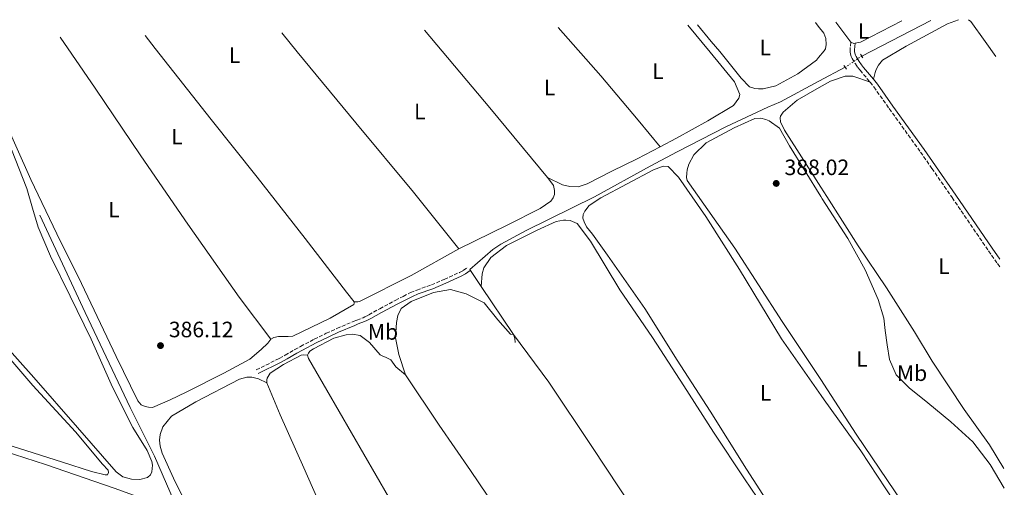
# Model space of a CAD drawing. Units: metres. Extents: x 632115 to 635590, y 4688041 to 4690419.
# Drawn here: x 635107 to 635551, y 4690209 to 4690419 of the extents above; entities that cross this region are included whole.
import ezdxf
from ezdxf.enums import TextEntityAlignment as Align

# ---------------------------------------------------------------- set-up
doc = ezdxf.new("R2010")
doc.units = ezdxf.units.M
doc.header["$MEASUREMENT"] = 0
for name, pattern in [('DGN Style 2', [1.7399219301090239, 1.043953158065414, -0.6959687720436097]), ('DGN Style 3', [2.435890702152634, 1.739921930109024, -0.6959687720436097]), ('DGN Style 5', [1.217945351076317, 0.5219765790327072, -0.6959687720436097])]:
    doc.linetypes.add(name, pattern=pattern)
for name, color, linetype, lineweight in [('Acequia de obra', 4, 'Continuous', 0), ('Acequia sin especificar', 4, 'Continuous', 0), ('Acequia sin especificar no vista', 4, 'DGN Style 5', 0), ('Camino', 7, 'DGN Style 3', 0), ('Cota de punto acotado terreno', 7, 'Continuous', 0), ('Etiqueta de uso rústico', 92, 'Continuous', 0), ('Línea de cambio de uso (parcela vista)', 92, 'Continuous', 0), ('Margen derecho', 7, 'Continuous', 0), ('Pontón-alcantarilla (pasos de agua)', 1, 'DGN Style 2', 0), ('Punto acotado terreno (símbolo)', 7, 'Continuous', 0)]:
    doc.layers.add(name, color=color, linetype=linetype, lineweight=lineweight)
doc.styles.add('Style-Arial', font='arial.ttf')

# ---------------------------------------------------------------- blocks, each defined once
blk = doc.blocks.new('5PATER')
at = {"layer": 'Punto acotado terreno (símbolo)', "linetype": 'Continuous', "lineweight": 0}
h = blk.add_hatch(color=51, dxfattribs=at)
edge = h.paths.add_edge_path()
edge.add_ellipse((0, 0), major_axis=(-0.1095731443231308, -0.1110710700762829), ratio=0.9994222409660317, start_angle=0, end_angle=360)

msp = doc.modelspace()

# ---------------------------------------------------------------- linework, layer by layer
at = {"layer": 'Acequia de obra', "color": 4, "linetype": 'Continuous', "lineweight": 0, "extrusion": (-0.01699720761849566, -0.008779978349046728, 0.9998169867097499), "elevation": -51595.08100596257, "flags": 128}
msp.add_lwpolyline([(-3875615.590098886, 2716772.552910346), (-3875615.590098886, 2716737.531118558)], dxfattribs=at)
at = {"layer": 'Acequia de obra', "color": 4, "linetype": 'Continuous', "lineweight": 0, "elevation": 386.8600000000006, "flags": 128}
for points in [[(635314.8600000005, 4690299.039999999), (635329.5300000003, 4690277.41)], [(635329.5300000003, 4690277.41), (635330.1100000005, 4690275.65), (635330.1799999997, 4690273.800000001)]]:
    msp.add_lwpolyline(points, dxfattribs=at)
at = {"layer": 'Acequia de obra', "color": 4, "linetype": 'Continuous', "lineweight": 0}
msp.add_polyline3d([(635478.9900000002, 4690397.699999999, 387.6999999999971), (635467.1600000003, 4690391.41, 387.8699999999953), (635449.75, 4690382.16, 388.1199999999953), (635444.04, 4690379.689999999, 387.8000000000029), (635425.2199999997, 4690370.939999999, 387.2799999999988), (635403.29, 4690359.710000001, 387.3899999999995), (635391.0199999996, 4690353.180000001, 387.179999999993), (635365.9699999997, 4690339.369999999, 387.179999999993), (635335.2199999997, 4690324.180000001, 387.3899999999995), (635323.7000000002, 4690318.140000001, 387.3899999999995), (635320.0899999999, 4690315.74, 387.2799999999988), (635309.7199999997, 4690306.600000001, 386.8600000000006), (635314.8600000005, 4690299.039999999, 386.8600000000006)], dxfattribs=at)
at = {"layer": 'Acequia sin especificar', "color": 4, "linetype": 'Continuous', "lineweight": 0}
msp.add_polyline3d([(635115.9600000001, 4690331.060000001, 385.3000000000029), (635136.4199999999, 4690287.380000001, 385.3000000000029), (635156.6299999999, 4690244.529999999, 385.0899999999965), (635167.6200000001, 4690222.689999999, 384.9799999999959), (635178.4100000003, 4690197.74, 384.9799999999959), (635193.04, 4690169.680000001, 384.4600000000065), (635213.2800000003, 4690130.77, 384.1499999999942), (635231.2000000002, 4690094.550000001, 384.3600000000006), (635237.4699999997, 4690081.4, 384.3999999999942)], dxfattribs=at)
at = {"layer": 'Acequia sin especificar no vista', "color": 4, "linetype": 'DGN Style 5', "lineweight": 0, "extrusion": (-0.03857556639290796, -0.02599209286926216, 0.9989175825791345), "elevation": -146039.9342354508, "flags": 128}
msp.add_lwpolyline([(-3534701.396439376, 3144563.474189657), (-3534701.396439376, 3144554.444881821)], dxfattribs=at)
at = {"layer": 'Camino', "color": 7, "linetype": 'DGN Style 3', "lineweight": 0}
for points in [[(635481.449999998, 4690409.000000002, 388.75), (635481.1799999997, 4690405.66, 388.9600000000063), (635481.1900000009, 4690404.660000001, 388.9700000000012), (635481.3599999985, 4690403.670000004, 388.9499999999972), (635481.7199999985, 4690402.52, 389.0299999999988), (635482.1200000007, 4690401.61, 389.1300000000047), (635483.5599999981, 4690399.260000003, 389.1799999999931), (635484.699999998, 4690397.63, 389.1699999999982), (635485.6799999991, 4690396.390000001, 389.1499999999942), (635490.1799999987, 4690391.02, 389.0000000000001)], [(635490.1799999987, 4690391.02, 389.0000000000001), (635491.8599999994, 4690388.84, 388.9600000000063), (635498.8700000012, 4690379.100000001, 388.8600000000007), (635512.9200000014, 4690359.52, 388.8500000000058), (635518.1000000003, 4690352.160000001, 388.820000000007), (635527.1700000007, 4690339.04, 388.7400000000054), (635543.579999997, 4690315.06, 388.429999999993), (635547.6200000005, 4690309.34, 388.479999999996), (635548.7699999993, 4690307.730000001, 388.5299999999989)], [(635213.5399999992, 4690261.469999999, 385.820000000007), (635223.9200000016, 4690266.63, 385.7100000000065), (635226.55, 4690268.080000003, 385.75), (635230.8700000007, 4690270.59, 385.8800000000047), (635233.4999999994, 4690272.020000001, 385.929999999993), (635239.6999999997, 4690275.270000001, 385.929999999993), (635245.0799999975, 4690277.940000001, 385.8999999999943), (635249.8299999973, 4690280.13, 385.9400000000024), (635257.19, 4690283.230000001, 386.4299999999931), (635258.8299999983, 4690283.880000001, 386.4400000000023), (635261.6400000001, 4690284.940000002, 386.3399999999966), (635262.5199999987, 4690285.330000004, 386.3399999999966), (635264.3, 4690286.239999998, 386.3899999999995), (635269.1599999993, 4690288.970000001, 386.550000000003), (635276.2100000014, 4690292.739999998, 386.8500000000059), (635279.7600000009, 4690294.580000003, 386.9900000000054), (635283.1099999992, 4690296.239999999, 387.070000000007), (635285.8699999995, 4690297.390000002, 387.0500000000029), (635292.4699999979, 4690299.739999999, 386.8699999999953), (635298.2699999983, 4690302.230000001, 386.770000000004), (635305.0699999998, 4690305.300000001, 386.820000000007), (635306.82, 4690306.270000001, 386.8500000000059), (635308.8099999992, 4690307.700000001, 386.8600000000005)]]:
    msp.add_polyline3d(points, dxfattribs=at)
at = {"layer": 'Línea de cambio de uso (parcela vista)', "color": 92, "linetype": 'Continuous', "lineweight": 0, "elevation": 388.7599999999948, "flags": 128}
for points in [[(635481.4500000002, 4690409), (635474.7699999996, 4690417.99)], [(635504.4600000001, 4690418.560000001), (635485.8099999997, 4690409.060000001), (635483.4400000004, 4690408.529999999)], [(635483.4400000004, 4690408.529999999), (635482.8700000001, 4690408.41), (635481.4500000002, 4690409)]]:
    msp.add_lwpolyline(points, dxfattribs=at)
at = {"layer": 'Línea de cambio de uso (parcela vista)', "color": 92, "linetype": 'Continuous', "lineweight": 0, "extrusion": (-0.04643778059660458, -0.04197613718523617, 0.9980388451559729), "elevation": -226000.7975002037, "flags": 128}
msp.add_lwpolyline([(-3053470.645678983, 3609469.35088708), (-3053511.373757197, 3609471.108142044), (-3053557.085235835, 3609472.705646558)], dxfattribs=at)
at = {"layer": 'Línea de cambio de uso (parcela vista)', "color": 92, "linetype": 'Continuous', "lineweight": 0}
for points in [[(635465.5700000003, 4690417.810000001, 388.3300000000018), (635466.7599999999, 4690416.27, 388.3300000000018), (635469.29, 4690413.01, 388.3300000000018), (635470.2800000003, 4690410.66, 388.3300000000018), (635470.3399999999, 4690407.980000001, 388.3300000000018), (635470.1600000003, 4690405.970000001, 388.3300000000018), (635469.5700000003, 4690405.130000001, 388.3300000000018), (635466.9900000002, 4690402.050000001, 388.3300000000018), (635466.0199999996, 4690400.890000001, 388.3300000000018), (635457.6900000004, 4690394.75, 388.2299999999959), (635447.7699999996, 4690389.289999999, 388.1199999999953), (635441.9900000002, 4690387.99, 388.1199999999953), (635439.9800000006, 4690388.01, 388.1199999999953), (635438.2999999998, 4690388.100000001, 388.1199999999953), (635435.8799999999, 4690388.960000001, 388.1199999999953), (635432.1399999997, 4690392.75, 388.1199999999953), (635422.5099999999, 4690404.880000001, 388.0200000000041), (635418.6100000005, 4690409.34, 388.2299999999959), (635412.4600000001, 4690416.800000001, 388.2299999999959)], [(635491.75, 4690392.289999999, 389), (635492.4500000002, 4690395.390000001, 389), (635492.9600000001, 4690396.640000001, 389), (635494.0599999997, 4690398.640000001, 389), (635495.8300000001, 4690400.890000001, 389), (635506.4299999997, 4690407.26, 388.5800000000018), (635525.0899999999, 4690417.350000001, 388.8899999999995), (635530.0899999999, 4690419.050000001, 388.8899999999995)], [(635534.6200000001, 4690419.130000001, 388.8899999999995), (635535.6399999997, 4690418.359999999, 388.8899999999995), (635542.0300000003, 4690409.359999999, 388.8899999999995), (635546.9400000004, 4690402.630000001, 388.9499999999971)], [(635304.8899999997, 4690315.99, 386.7400000000052), (635284.3899999997, 4690341.51, 386.8500000000058), (635258.4800000006, 4690372.75, 386.9499999999971), (635231.9900000002, 4690404.67, 386.7400000000052), (635225.0199999996, 4690413.220000001, 386.7400000000052)], [(635349.6399999997, 4690415.600000001, 387.3800000000047), (635368.7800000003, 4690393.84, 387.4700000000012), (635385.7199999997, 4690373.880000001, 387.5800000000018), (635395.5899999999, 4690361.939999999, 387.6000000000058)], [(635408.0599999997, 4690416.710000001, 387.7599999999948), (635418.1500000004, 4690404.57, 387.7100000000065), (635429.1100000005, 4690391.100000001, 387.8099999999977), (635431.5, 4690385.470000001, 387.9199999999983), (635430.9900000002, 4690383.880000001, 387.8099999999977), (635428.7100000001, 4690380.470000001, 387.8099999999977), (635417.0999999996, 4690373.600000001, 387.8099999999977), (635402.9800000006, 4690365.74, 387.7100000000065), (635395.5899999999, 4690361.939999999, 387.6000000000058)], [(635220.0700000003, 4690275.24, 386.2400000000052), (635218.7199999997, 4690273.49, 386.2400000000052), (635215.6799999997, 4690270.67, 386.2400000000052), (635210.6299999999, 4690266.26, 386.2400000000052), (635198.9500000002, 4690259.980000001, 386.1399999999995), (635181.8899999997, 4690251.390000001, 385.929999999993), (635174.75, 4690247.930000001, 386.5599999999977), (635166.7699999996, 4690244.550000001, 386.4499999999971), (635165.0099999999, 4690244.640000001, 386.4499999999971), (635163.5099999999, 4690244.99, 386.4499999999971), (635161.6699999999, 4690245.76, 386.4499999999971), (635160.1799999997, 4690247.609999999, 386.4499999999971), (635150.3499999996, 4690267.439999999, 386.3500000000058), (635134.75, 4690300.369999999, 386.4499999999971), (635123.6900000004, 4690322.720000001, 386.3500000000058), (635111.9699999997, 4690347.25, 386.4499999999971), (635098.4500000002, 4690377.57, 386.2400000000052), (635085.75, 4690406.550000001, 386.2400000000052), (635083.9900000002, 4690410.52, 386.2700000000041)], [(635125.0999999996, 4690411.310000001, 386.6100000000006), (635140.9699999997, 4690388.33, 386.3500000000058), (635161.5300000003, 4690357.869999999, 386.3500000000058), (635182.75, 4690327.08, 386.4499999999971), (635205.8799999999, 4690294.180000001, 386.3500000000058), (635220.0700000003, 4690275.24, 386.2400000000052)], [(635163.4299999997, 4690412.039999999, 386.5299999999988), (635167.9800000006, 4690406.230000001, 386.5599999999977), (635193.2100000001, 4690374.230000001, 386.5599999999977), (635213.9600000001, 4690348.300000001, 386.5599999999977), (635235.6200000001, 4690320.680000001, 386.5599999999977), (635254.1299999999, 4690296.529999999, 386.4499999999971), (635257.6100000005, 4690292.060000001, 386.3500000000058)], [(635550.5300000003, 4690217.050000001, 388.6999999999971), (635543.9600000001, 4690227.689999999, 388.8500000000058), (635532.5999999996, 4690243.59, 388.6399999999995), (635518.1799999997, 4690265.380000001, 388.6399999999995), (635510.1500000004, 4690278.58, 388.75), (635497.5599999997, 4690298.430000001, 388.75), (635484.8799999999, 4690317.279999999, 388.75), (635470.6399999997, 4690339.560000001, 388.75), (635467.9299999997, 4690343.810000001, 388.7299999999959), (635451.6699999999, 4690369.34, 388.6399999999995), (635449.7699999996, 4690373.199999999, 388.6399999999995), (635449.7000000002, 4690374.880000001, 388.6399999999995), (635449.8700000001, 4690375.710000001, 388.6399999999995), (635450.9699999997, 4690377.460000001, 388.6399999999995), (635457.3700000001, 4690382.939999999, 388.6399999999995), (635467.2100000001, 4690388.550000001, 388.6399999999995), (635472.3399999999, 4690391.470000001, 388.6399999999995), (635478.9699999997, 4690393.680000001, 388.6399999999995), (635482.4000000004, 4690393.66, 388.6399999999995), (635485.1600000003, 4690392.800000001, 388.6399999999995), (635490.1799999997, 4690391.02, 388.6399999999995)], [(635505.0199999996, 4690201.52, 388.1199999999953), (635483.9600000001, 4690232.480000001, 388.1199999999953), (635469.3600000005, 4690255.07, 388.1199999999953), (635468.3099999997, 4690256.699999999, 388.1199999999953), (635450.5700000003, 4690283.279999999, 388.1199999999953), (635429.2800000003, 4690316.25, 388.1199999999953), (635407.7300000006, 4690346.800000001, 388.0099999999948), (635407.4000000004, 4690348.060000001, 388.0099999999948), (635407.5800000001, 4690349.980000001, 388.0099999999948), (635407.7599999999, 4690351.49, 388.0099999999948), (635408.4500000002, 4690354.16, 388.0099999999948), (635410.8200000003, 4690358.33, 388.0099999999948), (635416.3899999997, 4690363.74, 387.9100000000035), (635428.9100000003, 4690370.430000001, 387.5899999999965), (635438.2300000006, 4690374.720000001, 387.6999999999971), (635441, 4690374.869999999, 387.6999999999971), (635443.1699999999, 4690374.27, 387.6999999999971), (635444.6699999999, 4690373.59, 387.6999999999971), (635449.3399999999, 4690370.369999999, 387.6999999999971), (635453.8899999997, 4690362.390000001, 387.6999999999971), (635468, 4690339.52, 388.1000000000058), (635468.6299999999, 4690338.51, 388.1199999999953), (635480.2199999997, 4690320.59, 388.429999999993), (635488, 4690306.550000001, 388.429999999993), (635493.7699999996, 4690293.199999999, 388.429999999993), (635496.4699999997, 4690284.810000001, 388.2200000000012), (635497.0199999996, 4690279.189999999, 388.2200000000012), (635497.8899999997, 4690272.82, 388.429999999993), (635499.0199999996, 4690266.119999999, 388.429999999993), (635501.9900000002, 4690259.230000001, 388.429999999993), (635507.8099999997, 4690253.33, 388.1199999999953), (635516.2199999997, 4690246.57, 388.0099999999948), (635526.54, 4690238.039999999, 388.1199999999953), (635536.5199999996, 4690229.01, 388.3300000000018), (635544.3200000003, 4690218.83, 388.429999999993), (635550.7000000002, 4690208.17, 388.6300000000047)], [(635101.54, 4690364.91, 386.1399999999995), (635110.1799999997, 4690343.08, 386.1399999999995), (635112.6299999999, 4690334.350000001, 386.1399999999995), (635115.25, 4690325.789999999, 386.0299999999988), (635120.8600000005, 4690312.689999999, 385.820000000007), (635129.6900000004, 4690294.710000001, 385.820000000007), (635139.1799999997, 4690275.300000001, 385.929999999993), (635148.6600000003, 4690253.720000001, 385.929999999993), (635157.8300000001, 4690235.480000001, 386.0299999999988), (635164.29, 4690225.220000001, 385.929999999993), (635166.4299999997, 4690220.27, 385.929999999993), (635166.7599999999, 4690218.51, 385.929999999993), (635166.4000000004, 4690215.58, 385.820000000007), (635165.8899999997, 4690214.16, 385.820000000007), (635164.4600000001, 4690213.08, 385.7200000000012), (635161.0999999996, 4690212.100000001, 385.820000000007), (635157.25, 4690212.210000001, 385.820000000007), (635153.4100000003, 4690213.32, 385.929999999993), (635150.4100000003, 4690215.52, 385.820000000007), (635132.9600000001, 4690235.49, 385.929999999993), (635113.2699999996, 4690258.07, 386.1399999999995), (635091.0099999999, 4690282.84, 386.4499999999971)], [(635395.5899999999, 4690361.939999999, 387.6000000000058), (635385.1600000003, 4690356.49, 387.5), (635373.7400000002, 4690350.869999999, 387.3899999999995), (635362.7300000006, 4690345.26, 387.3899999999995), (635358.6200000001, 4690343.939999999, 387.3899999999995), (635354.8499999996, 4690343.970000001, 387.3899999999995), (635351.5099999999, 4690344.75, 387.3899999999995), (635344.8499999996, 4690348.08, 386.6600000000035)], [(635452.2699999996, 4690189.32, 387.4900000000052), (635434.4500000002, 4690216.83, 387.5899999999965), (635418.1399999997, 4690242.9, 387.3800000000047), (635403.3099999997, 4690265.779999999, 387.1699999999983), (635388.6500000004, 4690289.16, 387.1699999999983), (635371.9100000003, 4690313.050000001, 387.4900000000052), (635365.1100000005, 4690322.560000001, 387.2799999999988), (635362.3700000001, 4690325.930000001, 387.3800000000047), (635361.29, 4690328.199999999, 387.3800000000047), (635360.7999999998, 4690329.789999999, 387.3800000000047), (635360.9000000004, 4690331.470000001, 387.3800000000047), (635361.5800000001, 4690332.880000001, 387.3800000000047), (635363.5199999996, 4690335.470000001, 387.3800000000047), (635368.8200000003, 4690338.949999999, 387.2799999999988), (635392.5999999996, 4690351.51, 387.070000000007), (635396.9699999997, 4690353.24, 387.070000000007), (635399.2300000006, 4690352.970000001, 387.070000000007), (635403.7999999998, 4690348.25, 387.2799999999988), (635416.2400000002, 4690330.49, 387.2799999999988), (635431.3899999997, 4690306.689999999, 387.4900000000052), (635450.2699999996, 4690275.41, 387.3800000000047), (635468.0899999999, 4690249.92, 387.4900000000052), (635469.4699999997, 4690248, 387.5200000000041), (635486.0099999999, 4690225.01, 387.9100000000035), (635504.8200000003, 4690196.58, 387.8000000000029)], [(635304.8899999997, 4690315.99, 386.75), (635326.6799999997, 4690326.58, 386.4499999999971), (635341.5499999998, 4690334.180000001, 386.5599999999977), (635346.3499999996, 4690337.41, 386.6600000000035), (635347.3600000005, 4690338.92, 386.6600000000035), (635347.9600000001, 4690340.42, 386.6600000000035), (635347.9699999997, 4690342.180000001, 386.6600000000035), (635347.5700000003, 4690344.439999999, 386.6600000000035), (635345.9100000003, 4690346.800000001, 386.6600000000035), (635344.8499999996, 4690348.08, 386.6600000000035)], [(635461.0700000003, 4690175.33, 387.070000000007), (635447.8700000001, 4690191.42, 386.9600000000065), (635433.5300000003, 4690212.369999999, 386.9600000000065), (635419.6900000004, 4690233.480000001, 386.9600000000065), (635406.1900000004, 4690254.25, 387.070000000007), (635392.1900000004, 4690276.039999999, 386.9600000000065), (635377.4400000004, 4690297.58, 386.8600000000006), (635364.1100000005, 4690319.439999999, 387.3800000000047), (635358.1299999999, 4690327.350000001, 387.1699999999983), (635354.9600000001, 4690328.710000001, 387.1699999999983), (635353.04, 4690328.890000001, 387.1699999999983), (635351.9500000002, 4690328.82, 387.1699999999983), (635348.7599999999, 4690328.25, 387.1699999999983), (635340.1900000004, 4690324.380000001, 387.1699999999983), (635326.25, 4690317.529999999, 387.070000000007), (635319.2599999999, 4690312.050000001, 386.9600000000065), (635316.1299999999, 4690307.380000001, 386.6499999999942), (635315.3600000005, 4690304.789999999, 386.6499999999942), (635314.8600000005, 4690299.039999999, 386.7599999999948)], [(635257.6100000005, 4690292.060000001, 386.3500000000058), (635259.29, 4690292.050000001, 386.3500000000058), (635260.1299999999, 4690292.300000001, 386.3500000000058), (635283.4000000004, 4690304.02, 386.3500000000058), (635304.8899999997, 4690315.99, 386.7700000000041)], [(635280.7800000003, 4690259.27, 386.6600000000035), (635277.8300000001, 4690268.42, 386.5599999999977), (635276.29, 4690275.880000001, 386.5599999999977), (635276.6799999997, 4690282.83, 386.6600000000035), (635277.3700000001, 4690286.01, 386.6600000000035), (635278.9000000004, 4690289.09, 386.6600000000035), (635283.3600000005, 4690292.25, 386.6600000000035), (635293.4299999997, 4690296.279999999, 386.6600000000035), (635301.1399999997, 4690297.65, 386.6600000000035), (635308.0800000001, 4690295.76, 386.6600000000035), (635316.2599999999, 4690291.680000001, 386.5599999999977), (635322.4000000004, 4690283.939999999, 386.5599999999977), (635328.0499999998, 4690277.619999999, 386.6600000000035), (635329.5300000003, 4690277.41, 387.3800000000047)], [(635257.6100000005, 4690292.060000001, 386.3500000000058), (635257.6900000004, 4690291.560000001, 386.3500000000058), (635257.4400000004, 4690290.970000001, 386.3500000000058), (635246.8499999996, 4690284.77, 386.3500000000058), (635229.9600000001, 4690276.680000001, 386.3500000000058), (635227.8600000005, 4690276.439999999, 386.2400000000052), (635223.5899999999, 4690276.470000001, 386.2400000000052), (635221.5, 4690275.99, 386.2400000000052), (635220.0700000003, 4690275.24, 386.2400000000052)], [(635089.9900000002, 4690280.83, 386.4499999999971), (635112.8300000001, 4690254.470000001, 386.1399999999995), (635132.0300000003, 4690233.65, 385.929999999993), (635144.1500000004, 4690219.08, 385.929999999993), (635146.8099999997, 4690216.300000001, 385.929999999993), (635146.9699999997, 4690215.210000001, 385.929999999993), (635146.5499999998, 4690214.289999999, 385.929999999993), (635145.4600000001, 4690214.220000001, 385.929999999993), (635139.2699999996, 4690215.680000001, 385.929999999993), (635126.2599999999, 4690219.939999999, 385.4900000000052), (635093.4199999999, 4690230.300000001, 385.4900000000052)], [(635236.6799999997, 4690268.09, 386.0299999999988), (635237.1100000005, 4690269.01, 386.0299999999988), (635237.7000000002, 4690269.850000001, 386.0299999999988), (635239.2999999998, 4690271.01, 386.0299999999988), (635248.54, 4690275.720000001, 385.929999999993), (635253.9900000002, 4690277.27, 385.929999999993), (635256.8399999999, 4690277.5, 385.929999999993), (635260.3600000005, 4690276.890000001, 385.929999999993), (635264.6100000005, 4690273.84, 385.929999999993), (635269.3399999999, 4690268.289999999, 386.0299999999988), (635270.8399999999, 4690267.439999999, 386.0299999999988), (635271.8399999999, 4690267.26, 386.0299999999988), (635274.1299999999, 4690265.930000001, 386.1399999999995), (635276.5, 4690262.789999999, 386.2400000000052), (635280.7800000003, 4690259.27, 386.6600000000035)], [(635329.5300000003, 4690277.41, 387.3800000000047), (635345.4600000001, 4690255.949999999, 386.9700000000012), (635365.0199999996, 4690226.59, 387.1699999999983), (635383.3300000001, 4690199, 386.8600000000006), (635402.4699999997, 4690169.720000001, 386.7599999999948), (635420.9500000002, 4690142.220000001, 386.8600000000006), (635438.5199999996, 4690115.880000001, 386.6499999999942), (635439.2100000001, 4690115.07, 386.6600000000035)], [(635236.6799999997, 4690268.09, 386.0299999999988), (635235.0099999999, 4690268.189999999, 385.929999999993), (635233.8399999999, 4690268.109999999, 385.929999999993), (635225.8499999996, 4690263.9, 385.929999999993), (635219.7999999998, 4690260.01, 385.929999999993), (635218.4400000004, 4690257.67, 385.929999999993), (635218.3499999996, 4690257, 385.929999999993), (635218.3399999999, 4690255.66, 385.929999999993)], [(635354.6600000003, 4690063.640000001, 385.8300000000018), (635352.75, 4690066.16, 385.8300000000018), (635342.75, 4690083.980000001, 385.7200000000012), (635320.3099999997, 4690121.230000001, 385.7200000000012), (635298.7999999998, 4690158.220000001, 385.4100000000035), (635278.7100000001, 4690194.699999999, 385.8300000000018), (635245.3700000001, 4690252.380000001, 386.1399999999995), (635237.0899999999, 4690266.67, 386.0299999999988), (635236.6799999997, 4690268.09, 386.0299999999988)], [(635194.6900000004, 4690175.630000001, 385.2899999999936), (635176.2800000003, 4690212.680000001, 385.6000000000058), (635171.1699999999, 4690224.02, 385.7100000000065), (635170.1799999997, 4690227.130000001, 385.6000000000058), (635169.8700000001, 4690229.890000001, 385.6000000000058), (635170.2199999997, 4690232.32, 385.6000000000058), (635171.4199999999, 4690235.83, 385.6000000000058), (635175.2999999998, 4690240.66, 385.6000000000058), (635186.2300000006, 4690247.029999999, 385.5), (635205.9800000006, 4690257.27, 385.3899999999995), (635209.3399999999, 4690258.26, 385.3899999999995), (635211.5099999999, 4690258.24, 385.3899999999995), (635214.6100000005, 4690257.460000001, 385.3899999999995), (635218.3399999999, 4690255.66, 385.929999999993)], [(635393.8899999997, 4690093.430000001, 386.5599999999977), (635390.4400000004, 4690098.33, 386.5599999999977), (635371.4600000001, 4690125.930000001, 386.5599999999977), (635353.2999999998, 4690151.930000001, 386.6600000000035), (635332.5, 4690183.220000001, 386.7700000000041), (635325.4600000001, 4690193.480000001, 386.7700000000041), (635310.04, 4690216.199999999, 386.5599999999977), (635296.0300000003, 4690236.640000001, 386.5599999999977), (635280.7800000003, 4690259.27, 386.6600000000035)], [(635218.3399999999, 4690255.66, 385.929999999993), (635224.2699999996, 4690241.300000001, 385.6199999999953), (635234.9100000003, 4690217.359999999, 385.4100000000035), (635247.3600000005, 4690189.480000001, 385.6199999999953), (635259.4699999997, 4690160.930000001, 385.7200000000012), (635272.9000000004, 4690130.27, 385.820000000007), (635286.9199999999, 4690098.939999999, 385.6199999999953), (635302.5999999996, 4690064.100000001, 385.9199999999983), (635313.1799999997, 4690041.51, 385.9199999999983)], [(635090.3899999997, 4690227.810000001, 385.2799999999988), (635118.4600000001, 4690218.91, 385.070000000007), (635149.4600000001, 4690208.230000001, 385.2799999999988), (635166.4900000002, 4690202, 385.4900000000052), (635171.3300000001, 4690199.199999999, 385.4900000000052), (635176.6500000004, 4690193.890000001, 385.4900000000052), (635184.4299999997, 4690180.600000001, 385.5899999999965), (635194.8399999999, 4690159.77, 385.4900000000052), (635199.7100000001, 4690149.850000001, 385.2799999999988), (635199.8600000005, 4690147.59, 385.2799999999988), (635199.5199999996, 4690147, 385.2799999999988), (635198.0099999999, 4690146.930000001, 385.2799999999988)]]:
    msp.add_polyline3d(points, dxfattribs=at)
at = {"layer": 'Margen derecho', "color": 7, "linetype": 'Continuous', "lineweight": 0}
for points in [[(635483.4400000017, 4690408.530000002, 388.75), (635483.1999999981, 4690405.590000001, 388.9600000000063), (635483.2100000015, 4690404.850000003, 388.9700000000012), (635483.339999999, 4690404.140000002, 388.9499999999972), (635483.6200000005, 4690403.219999999, 389.0299999999988), (635483.9099999989, 4690402.550000001, 389.1300000000047), (635485.25, 4690400.370000003, 389.1799999999931), (635486.3299999973, 4690398.840000001, 389.1699999999982), (635487.2500000005, 4690397.66, 389.1499999999942), (635491.7499999999, 4690392.289999999, 389.0000000000001)], [(635491.7499999999, 4690392.289999999, 389.0000000000001), (635493.48, 4690390.050000002, 388.9600000000063), (635500.5199999985, 4690380.280000002, 388.8600000000007), (635514.5799999977, 4690360.690000002, 388.8500000000058), (635519.7600000012, 4690353.31, 388.820000000007), (635528.8400000005, 4690340.190000001, 388.7400000000054), (635545.249999999, 4690316.220000001, 388.429999999993), (635548.699999998, 4690311.320000002, 388.479999999996)], [(635214.3599999994, 4690259.81, 385.820000000007), (635224.7799999998, 4690264.980000001, 385.7100000000065), (635227.4599999998, 4690266.460000002, 385.75), (635231.7800000004, 4690268.970000001, 385.8800000000047), (635234.370000001, 4690270.38, 385.929999999993), (635240.5500000013, 4690273.620000001, 385.929999999993), (635245.8799999978, 4690276.27, 385.8999999999943), (635250.5799999983, 4690278.430000002, 385.9400000000024), (635257.8999999985, 4690281.510000002, 386.4299999999931), (635259.4999999988, 4690282.149999999, 386.4400000000023), (635262.3399999999, 4690283.219999999, 386.3399999999966), (635263.3199999988, 4690283.649999999, 386.3399999999966), (635265.1700000018, 4690284.600000002, 386.3899999999995), (635270.0500000013, 4690287.340000001, 386.550000000003), (635277.0699999996, 4690291.090000002, 386.8500000000059), (635280.5900000001, 4690292.920000002, 386.9900000000054), (635283.879999998, 4690294.54, 387.070000000007), (635286.5399999979, 4690295.66, 387.0500000000029), (635293.1499999973, 4690298, 386.8699999999953), (635299.0199999991, 4690300.530000003, 386.770000000004), (635305.9100000003, 4690303.63, 386.820000000007), (635307.8099999978, 4690304.690000002, 386.8500000000059), (635309.8999999978, 4690306.190000002, 386.8600000000005)]]:
    msp.add_polyline3d(points, dxfattribs=at)
at = {"layer": 'Pontón-alcantarilla (pasos de agua)', "color": 1, "linetype": 'DGN Style 2', "lineweight": 0, "elevation": 389.0599999999977, "flags": 128}
for points in [[(635486.4699999997, 4690402.74), (635485.9299999997, 4690403.689999999)], [(635486.9299999997, 4690401.930000001), (635486.4699999997, 4690402.74)]]:
    msp.add_lwpolyline(points, dxfattribs=at)
at = {"layer": 'Pontón-alcantarilla (pasos de agua)', "color": 1, "linetype": 'DGN Style 2', "lineweight": 0, "extrusion": (-0.05503418941729017, 0.07704786536360846, 0.9955073402231113), "elevation": 326799.0429533754, "flags": 128}
msp.add_lwpolyline([(-3243348.807587285, -3431845.233102904), (-3243348.807587285, -3431844.282576733)], dxfattribs=at)
at = {"layer": 'Pontón-alcantarilla (pasos de agua)', "color": 1, "linetype": 'DGN Style 2', "lineweight": 0, "extrusion": (-0.05252568125437385, 0.07272786641445494, 0.9959677255089973), "elevation": 308130.8130176123, "flags": 128}
msp.add_lwpolyline([(-3261353.163007331, -3416474.093304221), (-3261353.163007331, -3416472.755694413)], dxfattribs=at)

# ---------------------------------------------------------------- block references
at = {"layer": 'Punto acotado terreno (símbolo)', "color": 7, "linetype": 'Continuous', "lineweight": 0, "xscale": 10, "yscale": 10, "zscale": 10}
for p in [(635447.8900000011, 4690345.420000002, 388.0200000000045), (635170.370000001, 4690272.41, 386.1199999999959)]:
    msp.add_blockref('5PATER', p, dxfattribs=at)

# ---------------------------------------------------------------- texts
at = {"layer": 'Cota de punto acotado terreno', "color": 7, "linetype": 'Continuous', "lineweight": 0, "style": 'Style-Arial'}
for s, p in [('388.02', (635451.64, 4690349.170000002, 388.0200000000041)), ('386.12', (635174.1200000022, 4690276.160000001, 386.1199999999953))]:
    msp.add_text(s, height=7.000000000000002, dxfattribs=at).set_placement(p)
at = {"layer": 'Etiqueta de uso rústico', "color": 92, "linetype": 'Continuous', "lineweight": 0, "style": 'Style-Arial'}
for s, p in [('L', (635487.2714203775, 4690414.070009999, 388.7599999999948)), ('L', (635442.9714203809, 4690406.600009999, 388.2100000000065)), ('L', (635203.8014203798, 4690403.140009999, 386.6499999999942)), ('L', (635394.5814203814, 4690396.000009998, 387.6399999999995)), ('L', (635345.7414203803, 4690388.590009999, 387.1399999999995)), ('L', (635287.2414203812, 4690377.820009999, 386.8699999999953)), ('L', (635177.7614203797, 4690366.48001, 386.4499999999971)), ('L', (635149.4014203821, 4690333.60001, 386.3699999999953)), ('L', (635523.4914203809, 4690308.210009999, 388.5800000000018)), ('Mb', (635270.6302462418, 4690278.570009999, 386.3300000000018)), ('L', (635486.5214203787, 4690266.350010002, 388.2899999999936)), ('Mb', (635509.1102462421, 4690260.000009999, 388.4400000000023)), ('L', (635443.1314203772, 4690251.160009998, 387.4199999999983))]:
    msp.add_text(s, height=7.000000000000002, dxfattribs=at).set_placement(p, align=Align.MIDDLE_CENTER)

doc.saveas('drawing.dxf')
